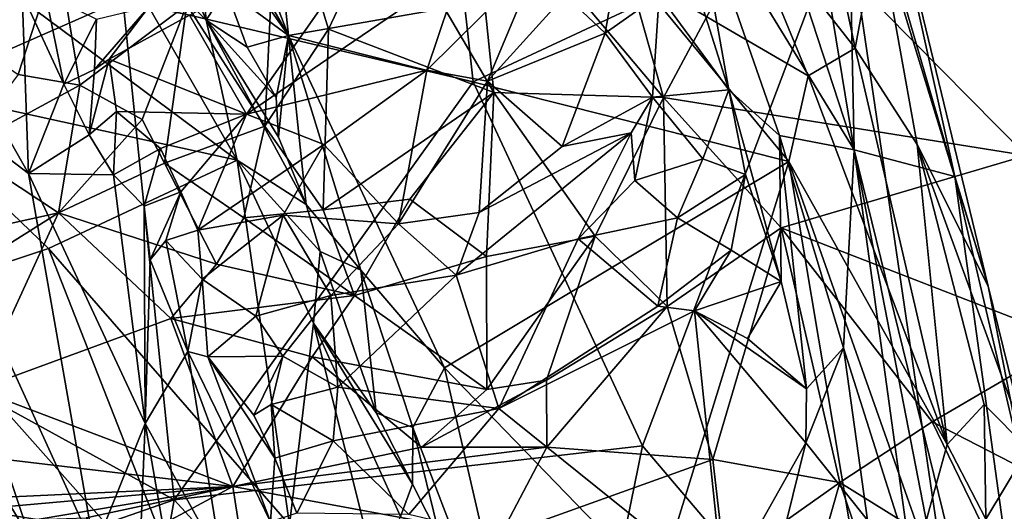
# Model space of a CAD drawing. Units: metres. Extents: x 22.68 to 26.18, y -1.47 to 2.02.
# Drawn here: x 25.21 to 25.39, y 0.59 to 0.68 of the extents above; entities that cross this region are included whole.
import ezdxf

# ---------------------------------------------------------------- set-up
doc = ezdxf.new("R2010")
doc.units = ezdxf.units.M

msp = doc.modelspace()

# ---------------------------------------------------------------- linework, layer by layer
at = {"layer": '1'}
for points in [[(25.50808, 0.6493, -0.19214), (25.34171, 0.99733, -0.19561), (25.61704, 1.13166, -0.19469)], [(25.50808, 0.6493, -0.19214), (25.359, 0.70042, -0.19314), (25.34171, 0.99733, -0.19561)], [(25.31398, 0.79816, 3.76757), (25.33881, 0.78835, 3.94002), (25.36056, 0.65544, 3.9192)], [(25.33053, 0.70456, 3.78525), (25.31398, 0.79816, 3.76757), (25.36056, 0.65544, 3.9192)], [(25.36056, 0.65544, 3.9192), (25.33881, 0.78835, 3.94002), (25.35925, 0.71936, 3.99275)], [(25.28974, 0.66807, -0.19308), (25.22469, 0.68344, -0.19337), (25.27956, 0.75982, -0.19381)], [(25.28974, 0.66807, -0.19308), (25.27956, 0.75982, -0.19381), (25.359, 0.70042, -0.19314)], [(25.22469, 0.68344, -0.19337), (25.13596, 0.64434, -0.19337), (25.16151, 0.74413, -0.19401)], [(25.22313, 0.73265, 4.17017), (25.23812, 0.70133, 4.189), (25.25544, 0.67667, 4.18841)], [(25.24152, 0.71251, 4.16996), (25.22313, 0.73265, 4.17017), (25.25544, 0.67667, 4.18841)], [(25.22254, 0.72181, 4.21137), (25.21787, 0.70223, 4.24469), (25.24018, 0.67954, 4.22495)], [(25.23812, 0.70133, 4.189), (25.22254, 0.72181, 4.21137), (25.24018, 0.67954, 4.22495)], [(25.36056, 0.65544, 3.9192), (25.35925, 0.71936, 3.99275), (25.37924, 0.65051, 4.06073)], [(25.35925, 0.71936, 3.99275), (25.36608, 0.70992, 4.08275), (25.37924, 0.65051, 4.06073)], [(25.25156, 0.71339, 4.1642), (25.24152, 0.71251, 4.16996), (25.25544, 0.67667, 4.18841)], [(25.25156, 0.71339, 4.1642), (25.25544, 0.67667, 4.18841), (25.31986, 0.68796, 4.16733)], [(25.36608, 0.70992, 4.08275), (25.36492, 0.6971, 4.11896), (25.3854, 0.63015, 4.11741)], [(25.37924, 0.65051, 4.06073), (25.36608, 0.70992, 4.08275), (25.3854, 0.63015, 4.11741)], [(25.23659, 0.68241, 2.62182), (25.25109, 0.65986, 2.56065), (25.25344, 0.7088, 2.60133)], [(25.25344, 0.7088, 2.60133), (25.25109, 0.65986, 2.56065), (25.26286, 0.67786, 2.55175)], [(25.25344, 0.7088, 2.60133), (25.26286, 0.67786, 2.55175), (25.27355, 0.70041, 2.54608)], [(25.28935, 0.70769, 2.52156), (25.32511, 0.66515, 2.43561), (25.31283, 0.70871, 2.47299)], [(25.31283, 0.70871, 2.47299), (25.32511, 0.66515, 2.43561), (25.34504, 0.70245, 2.40964)], [(25.27355, 0.70041, 2.54608), (25.29363, 0.66609, 2.49774), (25.28935, 0.70769, 2.52156)], [(25.28935, 0.70769, 2.52156), (25.29363, 0.66609, 2.49774), (25.32511, 0.66515, 2.43561)], [(25.35381, 0.70727, 4.13232), (25.33781, 0.70362, 4.1501), (25.36072, 0.67433, 4.15768)], [(25.35381, 0.70727, 4.13232), (25.36072, 0.67433, 4.15768), (25.36492, 0.6971, 4.11896)], [(25.32819, 0.69521, 3.7755), (25.33053, 0.70456, 3.78525), (25.33722, 0.66659, 3.79679)], [(25.33722, 0.66659, 3.79679), (25.33053, 0.70456, 3.78525), (25.34666, 0.6581, 3.82478)], [(25.34666, 0.6581, 3.82478), (25.33053, 0.70456, 3.78525), (25.36056, 0.65544, 3.9192)], [(25.33781, 0.70362, 4.1501), (25.31986, 0.68796, 4.16733), (25.352, 0.66918, 4.16892)], [(25.34504, 0.70245, 2.40964), (25.32511, 0.66515, 2.43561), (25.39248, 0.65439, 2.3174)], [(25.33781, 0.70362, 4.1501), (25.352, 0.66918, 4.16892), (25.36072, 0.67433, 4.15768)], [(25.34504, 0.70245, 2.40964), (25.39248, 0.65439, 2.3174), (25.42032, 0.70087, 2.27929)], [(25.21787, 0.70223, 4.24469), (25.20582, 0.68341, 4.29676), (25.24591, 0.65352, 4.26022)], [(25.24018, 0.67954, 4.22495), (25.21787, 0.70223, 4.24469), (25.24591, 0.65352, 4.26022)], [(25.23812, 0.70133, 4.189), (25.24018, 0.67954, 4.22495), (25.24379, 0.6853, 4.19681)], [(25.23812, 0.70133, 4.189), (25.24379, 0.6853, 4.19681), (25.25544, 0.67667, 4.18841)], [(25.2739, 0.69958, 3.71957), (25.24764, 0.66208, 3.74161), (25.2371, 0.68047, 3.728)], [(25.24764, 0.66208, 3.74161), (25.2739, 0.69958, 3.71957), (25.28755, 0.68927, 3.73078)], [(25.27355, 0.70041, 2.54608), (25.26286, 0.67786, 2.55175), (25.29363, 0.66609, 2.49774)], [(25.359, 0.70042, -0.19314), (25.32121, 0.60047, -0.19253), (25.28974, 0.66807, -0.19308)], [(25.359, 0.70042, -0.19314), (25.3847, 0.52577, -0.19182), (25.32121, 0.60047, -0.19253)], [(25.50808, 0.6493, -0.19214), (25.3847, 0.52577, -0.19182), (25.359, 0.70042, -0.19314)], [(25.18259, 0.69839, 4.31477), (25.17841, 0.66833, 4.36675), (25.20582, 0.68341, 4.29676)], [(25.36072, 0.67433, 4.15768), (25.37223, 0.65642, 4.15314), (25.36492, 0.6971, 4.11896)], [(25.36492, 0.6971, 4.11896), (25.37223, 0.65642, 4.15314), (25.3854, 0.63015, 4.11741)], [(25.32432, 0.68423, 3.76999), (25.32819, 0.69521, 3.7755), (25.33722, 0.66659, 3.79679)], [(25.1847, 0.68376, 2.71094), (25.20525, 0.66945, 2.66209), (25.21259, 0.69218, 2.68618)], [(25.21259, 0.69218, 2.68618), (25.20525, 0.66945, 2.66209), (25.21671, 0.66745, 2.64109)], [(25.21671, 0.66745, 2.64109), (25.23659, 0.68241, 2.62182), (25.21259, 0.69218, 2.68618)], [(25.31431, 0.67713, 3.76476), (25.30683, 0.6842, 3.75498), (25.31676, 0.69156, 3.75614)], [(25.31431, 0.67713, 3.76476), (25.31676, 0.69156, 3.75614), (25.32432, 0.68423, 3.76999)], [(25.17719, 0.67391, 3.50494), (25.18473, 0.69056, 3.60311), (25.20715, 0.65105, 3.6554)], [(25.20715, 0.65105, 3.6554), (25.18473, 0.69056, 3.60311), (25.206, 0.68445, 3.67581)], [(25.2924, 0.66823, 3.76348), (25.28118, 0.67024, 3.75738), (25.3019, 0.6908, 3.73917)], [(25.28118, 0.67024, 3.75738), (25.28755, 0.68927, 3.73078), (25.3019, 0.6908, 3.73917)], [(25.2924, 0.66823, 3.76348), (25.3019, 0.6908, 3.73917), (25.30683, 0.6842, 3.75498)], [(25.24764, 0.66208, 3.74161), (25.28755, 0.68927, 3.73078), (25.28118, 0.67024, 3.75738)], [(25.31986, 0.68796, 4.16733), (25.25544, 0.67667, 4.18841), (25.34841, 0.65327, 4.18281)], [(25.31986, 0.68796, 4.16733), (25.34841, 0.65327, 4.18281), (25.352, 0.66918, 4.16892)], [(25.20715, 0.65105, 3.6554), (25.206, 0.68445, 3.67581), (25.2137, 0.66762, 3.70156)], [(25.2137, 0.66762, 3.70156), (25.206, 0.68445, 3.67581), (25.21034, 0.6844, 3.68402)], [(25.2137, 0.66762, 3.70156), (25.21034, 0.6844, 3.68402), (25.21981, 0.67971, 3.7015)], [(25.24018, 0.67954, 4.22495), (25.24778, 0.67452, 4.1997), (25.24379, 0.6853, 4.19681)], [(25.24379, 0.6853, 4.19681), (25.24778, 0.67452, 4.1997), (25.25544, 0.67667, 4.18841)], [(25.2924, 0.66823, 3.76348), (25.30683, 0.6842, 3.75498), (25.31431, 0.67713, 3.76476)], [(25.32308, 0.66521, 3.7778), (25.31431, 0.67713, 3.76476), (25.32432, 0.68423, 3.76999)], [(25.33722, 0.66659, 3.79679), (25.32308, 0.66521, 3.7778), (25.32432, 0.68423, 3.76999)], [(25.13596, 0.64434, -0.19337), (25.22469, 0.68344, -0.19337), (25.23421, 0.59043, -0.19273)], [(25.17841, 0.66833, 4.36675), (25.24591, 0.65352, 4.26022), (25.20582, 0.68341, 4.29676)], [(25.21671, 0.66745, 2.64109), (25.22825, 0.66111, 2.60902), (25.23659, 0.68241, 2.62182)], [(25.28974, 0.66807, -0.19308), (25.23421, 0.59043, -0.19273), (25.22469, 0.68344, -0.19337)], [(25.23659, 0.68241, 2.62182), (25.22825, 0.66111, 2.60902), (25.23244, 0.65298, 2.58528)], [(25.23659, 0.68241, 2.62182), (25.23244, 0.65298, 2.58528), (25.25109, 0.65986, 2.56065)], [(25.22218, 0.67228, 3.72592), (25.21945, 0.67037, 3.7165), (25.22956, 0.68209, 3.7172)], [(25.21945, 0.67037, 3.7165), (25.21981, 0.67971, 3.7015), (25.22956, 0.68209, 3.7172)], [(25.22218, 0.67228, 3.72592), (25.22956, 0.68209, 3.7172), (25.2371, 0.68047, 3.728)], [(25.24764, 0.66208, 3.74161), (25.22218, 0.67228, 3.72592), (25.2371, 0.68047, 3.728)], [(25.21945, 0.67037, 3.7165), (25.2137, 0.66762, 3.70156), (25.21981, 0.67971, 3.7015)], [(25.24018, 0.67954, 4.22495), (25.24591, 0.65352, 4.26022), (25.25873, 0.64528, 4.21538)], [(25.24778, 0.67452, 4.1997), (25.24018, 0.67954, 4.22495), (25.25317, 0.6652, 4.20057)], [(25.24018, 0.67954, 4.22495), (25.25362, 0.65779, 4.20879), (25.25317, 0.6652, 4.20057)], [(25.24018, 0.67954, 4.22495), (25.25873, 0.64528, 4.21538), (25.25362, 0.65779, 4.20879)], [(25.25109, 0.65986, 2.56065), (25.26193, 0.64431, 2.52982), (25.26286, 0.67786, 2.55175)], [(25.26286, 0.67786, 2.55175), (25.26193, 0.64431, 2.52982), (25.29363, 0.66609, 2.49774)], [(25.30627, 0.65605, 3.77323), (25.2924, 0.66823, 3.76348), (25.31431, 0.67713, 3.76476)], [(25.32308, 0.66521, 3.7778), (25.30627, 0.65605, 3.77323), (25.31431, 0.67713, 3.76476)], [(25.24778, 0.67452, 4.1997), (25.25317, 0.6652, 4.20057), (25.25544, 0.67667, 4.18841)], [(25.25544, 0.67667, 4.18841), (25.25317, 0.6652, 4.20057), (25.25362, 0.65779, 4.20879)], [(25.25544, 0.67667, 4.18841), (25.25362, 0.65779, 4.20879), (25.25873, 0.64528, 4.21538)], [(25.25544, 0.67667, 4.18841), (25.25873, 0.64528, 4.21538), (25.26888, 0.6331, 4.21374)], [(25.25544, 0.67667, 4.18841), (25.26888, 0.6331, 4.21374), (25.28444, 0.61498, 4.21835)], [(25.25544, 0.67667, 4.18841), (25.28444, 0.61498, 4.21835), (25.34841, 0.65327, 4.18281)], [(25.17221, 0.64176, 3.40263), (25.17719, 0.67391, 3.50494), (25.20747, 0.58328, 3.54282)], [(25.20747, 0.58328, 3.54282), (25.17719, 0.67391, 3.50494), (25.21943, 0.58131, 3.60919)], [(25.17719, 0.67391, 3.50494), (25.20715, 0.65105, 3.6554), (25.21943, 0.58131, 3.60919)], [(25.36072, 0.67433, 4.15768), (25.352, 0.66918, 4.16892), (25.37781, 0.6007, 4.1934)], [(25.36072, 0.67433, 4.15768), (25.37781, 0.6007, 4.1934), (25.37223, 0.65642, 4.15314)], [(25.21843, 0.65824, 3.71742), (25.21945, 0.67037, 3.7165), (25.22218, 0.67228, 3.72592)], [(25.21843, 0.65824, 3.71742), (25.22218, 0.67228, 3.72592), (25.22352, 0.66258, 3.72777)], [(25.22352, 0.66258, 3.72777), (25.22218, 0.67228, 3.72592), (25.24764, 0.66208, 3.74161)], [(25.20525, 0.66945, 2.66209), (25.19476, 0.65559, 2.64069), (25.21671, 0.66745, 2.64109)], [(25.21843, 0.65824, 3.71742), (25.2137, 0.66762, 3.70156), (25.21945, 0.67037, 3.7165)], [(25.26201, 0.65644, 3.76747), (25.24764, 0.66208, 3.74161), (25.28118, 0.67024, 3.75738)], [(25.26201, 0.65644, 3.76747), (25.28118, 0.67024, 3.75738), (25.27591, 0.64173, 3.77945)], [(25.27591, 0.64173, 3.77945), (25.28118, 0.67024, 3.75738), (25.2924, 0.66823, 3.76348)], [(25.17841, 0.66833, 4.36675), (25.21087, 0.63712, 4.35551), (25.24591, 0.65352, 4.26022)], [(25.17841, 0.66833, 4.36675), (25.18394, 0.62823, 4.42706), (25.21087, 0.63712, 4.35551)], [(25.21843, 0.65824, 3.71742), (25.20715, 0.65105, 3.6554), (25.2137, 0.66762, 3.70156)], [(25.28974, 0.66807, -0.19308), (25.32121, 0.60047, -0.19253), (25.23421, 0.59043, -0.19273)], [(25.27591, 0.64173, 3.77945), (25.2924, 0.66823, 3.76348), (25.29088, 0.64382, 3.78227)], [(25.29088, 0.64382, 3.78227), (25.2924, 0.66823, 3.76348), (25.30627, 0.65605, 3.77323)], [(25.352, 0.66918, 4.16892), (25.34841, 0.65327, 4.18281), (25.37781, 0.6007, 4.1934)], [(25.19476, 0.65559, 2.64069), (25.21276, 0.64374, 2.59478), (25.21671, 0.66745, 2.64109)], [(25.21671, 0.66745, 2.64109), (25.21276, 0.64374, 2.59478), (25.22825, 0.66111, 2.60902)], [(25.29363, 0.66609, 2.49774), (25.26193, 0.64431, 2.52982), (25.27801, 0.6463, 2.50965)], [(25.27801, 0.6463, 2.50965), (25.29226, 0.63564, 2.4767), (25.29363, 0.66609, 2.49774)], [(25.29363, 0.66609, 2.49774), (25.29226, 0.63564, 2.4767), (25.31245, 0.63943, 2.44413)], [(25.32511, 0.66515, 2.43561), (25.29363, 0.66609, 2.49774), (25.31245, 0.63943, 2.44413)], [(25.33242, 0.65378, 3.79552), (25.32308, 0.66521, 3.7778), (25.33722, 0.66659, 3.79679)], [(25.33242, 0.65378, 3.79552), (25.33722, 0.66659, 3.79679), (25.34037, 0.65085, 3.80644)], [(25.34037, 0.65085, 3.80644), (25.33722, 0.66659, 3.79679), (25.34696, 0.63098, 3.82329)], [(25.34696, 0.63098, 3.82329), (25.33722, 0.66659, 3.79679), (25.34666, 0.6581, 3.82478)], [(25.31911, 0.65864, 3.77874), (25.30627, 0.65605, 3.77323), (25.32308, 0.66521, 3.7778)], [(25.31245, 0.63943, 2.44413), (25.32578, 0.62636, 2.40704), (25.32511, 0.66515, 2.43561)], [(25.31979, 0.64975, 3.78997), (25.31911, 0.65864, 3.77874), (25.32308, 0.66521, 3.7778)], [(25.31979, 0.64975, 3.78997), (25.32308, 0.66521, 3.7778), (25.33242, 0.65378, 3.79552)], [(25.32511, 0.66515, 2.43561), (25.32578, 0.62636, 2.40704), (25.34694, 0.64097, 2.38235)], [(25.32511, 0.66515, 2.43561), (25.34694, 0.64097, 2.38235), (25.39248, 0.65439, 2.3174)], [(25.21843, 0.65824, 3.71742), (25.22352, 0.66258, 3.72777), (25.22293, 0.65083, 3.72826)], [(25.22293, 0.65083, 3.72826), (25.22352, 0.66258, 3.72777), (25.23169, 0.6557, 3.7375)], [(25.23169, 0.6557, 3.7375), (25.22352, 0.66258, 3.72777), (25.24764, 0.66208, 3.74161)], [(25.23548, 0.64763, 3.74855), (25.23169, 0.6557, 3.7375), (25.24764, 0.66208, 3.74161)], [(25.23861, 0.64056, 3.77124), (25.23548, 0.64763, 3.74855), (25.24764, 0.66208, 3.74161)], [(25.26201, 0.65644, 3.76747), (25.23861, 0.64056, 3.77124), (25.24764, 0.66208, 3.74161)], [(25.21276, 0.64374, 2.59478), (25.23244, 0.65298, 2.58528), (25.22825, 0.66111, 2.60902)], [(25.23244, 0.65298, 2.58528), (25.24719, 0.64284, 2.54627), (25.25109, 0.65986, 2.56065)], [(25.25109, 0.65986, 2.56065), (25.24719, 0.64284, 2.54627), (25.26193, 0.64431, 2.52982)], [(25.28658, 0.63215, 3.79572), (25.29088, 0.64382, 3.78227), (25.31911, 0.65864, 3.77874)], [(25.28658, 0.63215, 3.79572), (25.31911, 0.65864, 3.77874), (25.30928, 0.63893, 3.79708)], [(25.31911, 0.65864, 3.77874), (25.29088, 0.64382, 3.78227), (25.30627, 0.65605, 3.77323)], [(25.30928, 0.63893, 3.79708), (25.31911, 0.65864, 3.77874), (25.31979, 0.64975, 3.78997)], [(25.20715, 0.65105, 3.6554), (25.21843, 0.65824, 3.71742), (25.22293, 0.65083, 3.72826)], [(25.34696, 0.63098, 3.82329), (25.34666, 0.6581, 3.82478), (25.35165, 0.61108, 3.8401)], [(25.34666, 0.6581, 3.82478), (25.36056, 0.65544, 3.9192), (25.35852, 0.61868, 3.86537)], [(25.35165, 0.61108, 3.8401), (25.34666, 0.6581, 3.82478), (25.35852, 0.61868, 3.86537)], [(25.19476, 0.65559, 2.64069), (25.15795, 0.63168, 2.59605), (25.21276, 0.64374, 2.59478)], [(25.22863, 0.64501, 3.74091), (25.22293, 0.65083, 3.72826), (25.23169, 0.6557, 3.7375)], [(25.22863, 0.64501, 3.74091), (25.23169, 0.6557, 3.7375), (25.23548, 0.64763, 3.74855)], [(25.23861, 0.64056, 3.77124), (25.26201, 0.65644, 3.76747), (25.25445, 0.64334, 3.77566)], [(25.25445, 0.64334, 3.77566), (25.26201, 0.65644, 3.76747), (25.27591, 0.64173, 3.77945)], [(25.35852, 0.61868, 3.86537), (25.36056, 0.65544, 3.9192), (25.37103, 0.57916, 3.8988)], [(25.37103, 0.57916, 3.8988), (25.36056, 0.65544, 3.9192), (25.38817, 0.51347, 3.93798)], [(25.38817, 0.51347, 3.93798), (25.36056, 0.65544, 3.9192), (25.40171, 0.48766, 4.00268)], [(25.36056, 0.65544, 3.9192), (25.37924, 0.65051, 4.06073), (25.40171, 0.48766, 4.00268)], [(25.37223, 0.65642, 4.15314), (25.39288, 0.59989, 4.14628), (25.3854, 0.63015, 4.11741)], [(25.39288, 0.59989, 4.14628), (25.37223, 0.65642, 4.15314), (25.38469, 0.60817, 4.17142)], [(25.37223, 0.65642, 4.15314), (25.37781, 0.6007, 4.1934), (25.38469, 0.60817, 4.17142)], [(25.24591, 0.65352, 4.26022), (25.21087, 0.63712, 4.35551), (25.25564, 0.58582, 4.32823)], [(25.21276, 0.64374, 2.59478), (25.2421, 0.63424, 2.5364), (25.23244, 0.65298, 2.58528)], [(25.23244, 0.65298, 2.58528), (25.2421, 0.63424, 2.5364), (25.24719, 0.64284, 2.54627)], [(25.25873, 0.64528, 4.21538), (25.24591, 0.65352, 4.26022), (25.26134, 0.63658, 4.22335)], [(25.24591, 0.65352, 4.26022), (25.26009, 0.62328, 4.26551), (25.26134, 0.63658, 4.22335)], [(25.26009, 0.62328, 4.26551), (25.24591, 0.65352, 4.26022), (25.25564, 0.58582, 4.32823)], [(25.34841, 0.65327, 4.18281), (25.28444, 0.61498, 4.21835), (25.32395, 0.57414, 4.23098)], [(25.32772, 0.64282, 3.79926), (25.31979, 0.64975, 3.78997), (25.33242, 0.65378, 3.79552)], [(25.34841, 0.65327, 4.18281), (25.32395, 0.57414, 4.23098), (25.36792, 0.53711, 4.23684)], [(25.32772, 0.64282, 3.79926), (25.33242, 0.65378, 3.79552), (25.34037, 0.65085, 3.80644)], [(25.39248, 0.65439, 2.3174), (25.34694, 0.64097, 2.38235), (25.40088, 0.62003, 2.29123)], [(25.34841, 0.65327, 4.18281), (25.36792, 0.53711, 4.23684), (25.37301, 0.58337, 4.20871)], [(25.37781, 0.6007, 4.1934), (25.34841, 0.65327, 4.18281), (25.37301, 0.58337, 4.20871)], [(25.21943, 0.58131, 3.60919), (25.20715, 0.65105, 3.6554), (25.22883, 0.60462, 3.73082)], [(25.20715, 0.65105, 3.6554), (25.22293, 0.65083, 3.72826), (25.22883, 0.60462, 3.73082)], [(25.22883, 0.60462, 3.73082), (25.22293, 0.65083, 3.72826), (25.22863, 0.64501, 3.74091)], [(25.30928, 0.63893, 3.79708), (25.31979, 0.64975, 3.78997), (25.32772, 0.64282, 3.79926)], [(25.33768, 0.63683, 3.8082), (25.32772, 0.64282, 3.79926), (25.34037, 0.65085, 3.80644)], [(25.33768, 0.63683, 3.8082), (25.34037, 0.65085, 3.80644), (25.34696, 0.63098, 3.82329)], [(25.37924, 0.65051, 4.06073), (25.3854, 0.63015, 4.11741), (25.39289, 0.592, 4.08037)], [(25.40171, 0.48766, 4.00268), (25.37924, 0.65051, 4.06073), (25.39289, 0.592, 4.08037)], [(25.3847, 0.52577, -0.19182), (25.50808, 0.6493, -0.19214), (25.44043, 0.29583, -0.19004)], [(25.22975, 0.63505, 3.75115), (25.22863, 0.64501, 3.74091), (25.23548, 0.64763, 3.74855)], [(25.23268, 0.63864, 3.76278), (25.22975, 0.63505, 3.75115), (25.23548, 0.64763, 3.74855)], [(25.23268, 0.63864, 3.76278), (25.23548, 0.64763, 3.74855), (25.23861, 0.64056, 3.77124)], [(25.2677, 0.62841, 2.50387), (25.27801, 0.6463, 2.50965), (25.26193, 0.64431, 2.52982)], [(25.27801, 0.6463, 2.50965), (25.2677, 0.62841, 2.50387), (25.29226, 0.63564, 2.4767)], [(25.13596, 0.64434, -0.19337), (25.23421, 0.59043, -0.19273), (25.11904, 0.55034, -0.19286)], [(25.22975, 0.63505, 3.75115), (25.22883, 0.60462, 3.73082), (25.22863, 0.64501, 3.74091)], [(25.24719, 0.64284, 2.54627), (25.2677, 0.62841, 2.50387), (25.26193, 0.64431, 2.52982)], [(25.25873, 0.64528, 4.21538), (25.26134, 0.63658, 4.22335), (25.26888, 0.6331, 4.21374)], [(25.28658, 0.63215, 3.79572), (25.27591, 0.64173, 3.77945), (25.29088, 0.64382, 3.78227)], [(25.15795, 0.63168, 2.59605), (25.17322, 0.61885, 2.55446), (25.21276, 0.64374, 2.59478)], [(25.17322, 0.61885, 2.55446), (25.19765, 0.61093, 2.51218), (25.21276, 0.64374, 2.59478)], [(25.21276, 0.64374, 2.59478), (25.19765, 0.61093, 2.51218), (25.23361, 0.62411, 2.52224)], [(25.21276, 0.64374, 2.59478), (25.23361, 0.62411, 2.52224), (25.2421, 0.63424, 2.5364)], [(25.23941, 0.6314, 3.77286), (25.23861, 0.64056, 3.77124), (25.25445, 0.64334, 3.77566)], [(25.24939, 0.62453, 3.78155), (25.23941, 0.6314, 3.77286), (25.25445, 0.64334, 3.77566)], [(25.24719, 0.64284, 2.54627), (25.2421, 0.63424, 2.5364), (25.2677, 0.62841, 2.50387)], [(25.24939, 0.62453, 3.78155), (25.25445, 0.64334, 3.77566), (25.26333, 0.6284, 3.7862)], [(25.26333, 0.6284, 3.7862), (25.25445, 0.64334, 3.77566), (25.27591, 0.64173, 3.77945)], [(25.32405, 0.62639, 3.80672), (25.30928, 0.63893, 3.79708), (25.32772, 0.64282, 3.79926)], [(25.32405, 0.62639, 3.80672), (25.32772, 0.64282, 3.79926), (25.33768, 0.63683, 3.8082)], [(25.18902, 0.56924, 3.41085), (25.17221, 0.64176, 3.40263), (25.20747, 0.58328, 3.54282)], [(25.23268, 0.63864, 3.76278), (25.23861, 0.64056, 3.77124), (25.23941, 0.6314, 3.77286)], [(25.26333, 0.6284, 3.7862), (25.27591, 0.64173, 3.77945), (25.28658, 0.63215, 3.79572)], [(25.32578, 0.62636, 2.40704), (25.33427, 0.59795, 2.36961), (25.34694, 0.64097, 2.38235)], [(25.34694, 0.64097, 2.38235), (25.33427, 0.59795, 2.36961), (25.35786, 0.59367, 2.33643)], [(25.34694, 0.64097, 2.38235), (25.35786, 0.59367, 2.33643), (25.37502, 0.60496, 2.32208)], [(25.34694, 0.64097, 2.38235), (25.37502, 0.60496, 2.32208), (25.40088, 0.62003, 2.29123)], [(25.22975, 0.63505, 3.75115), (25.23268, 0.63864, 3.76278), (25.23676, 0.61798, 3.76828)], [(25.23676, 0.61798, 3.76828), (25.23268, 0.63864, 3.76278), (25.23941, 0.6314, 3.77286)], [(25.29451, 0.60741, 3.81907), (25.28658, 0.63215, 3.79572), (25.30928, 0.63893, 3.79708)], [(25.29226, 0.63564, 2.4767), (25.29227, 0.61093, 2.44502), (25.31245, 0.63943, 2.44413)], [(25.29227, 0.61093, 2.44502), (25.30341, 0.61266, 2.42985), (25.31245, 0.63943, 2.44413)], [(25.29451, 0.60741, 3.81907), (25.30928, 0.63893, 3.79708), (25.32405, 0.62639, 3.80672)], [(25.31245, 0.63943, 2.44413), (25.30341, 0.61266, 2.42985), (25.32578, 0.62636, 2.40704)], [(25.21087, 0.63712, 4.35551), (25.18394, 0.62823, 4.42706), (25.23834, 0.56719, 4.40763)], [(25.21087, 0.63712, 4.35551), (25.23834, 0.56719, 4.40763), (25.25564, 0.58582, 4.32823)], [(25.26134, 0.63658, 4.22335), (25.26009, 0.62328, 4.26551), (25.27173, 0.60658, 4.23867)], [(25.26134, 0.63658, 4.22335), (25.27173, 0.60658, 4.23867), (25.26888, 0.6331, 4.21374)], [(25.33089, 0.62554, 3.80982), (25.32405, 0.62639, 3.80672), (25.33768, 0.63683, 3.8082)], [(25.33089, 0.62554, 3.80982), (25.33768, 0.63683, 3.8082), (25.34696, 0.63098, 3.82329)], [(25.22883, 0.60462, 3.73082), (25.22975, 0.63505, 3.75115), (25.23676, 0.61798, 3.76828)], [(25.2677, 0.62841, 2.50387), (25.29227, 0.61093, 2.44502), (25.29226, 0.63564, 2.4767)], [(25.23361, 0.62411, 2.52224), (25.2677, 0.62841, 2.50387), (25.2421, 0.63424, 2.5364)], [(25.26888, 0.6331, 4.21374), (25.27173, 0.60658, 4.23867), (25.27858, 0.6039, 4.23038)], [(25.26888, 0.6331, 4.21374), (25.27858, 0.6039, 4.23038), (25.28444, 0.61498, 4.21835)], [(25.23676, 0.61798, 3.76828), (25.23941, 0.6314, 3.77286), (25.24047, 0.61698, 3.77668)], [(25.24047, 0.61698, 3.77668), (25.23941, 0.6314, 3.77286), (25.24939, 0.62453, 3.78155)], [(25.26463, 0.61139, 3.8114), (25.26333, 0.6284, 3.7862), (25.28658, 0.63215, 3.79572)], [(25.26463, 0.61139, 3.8114), (25.28658, 0.63215, 3.79572), (25.29451, 0.60741, 3.81907)], [(25.34074, 0.62041, 3.82001), (25.33089, 0.62554, 3.80982), (25.34696, 0.63098, 3.82329)], [(25.35165, 0.61108, 3.8401), (25.34074, 0.62041, 3.82001), (25.34696, 0.63098, 3.82329)], [(25.3854, 0.63015, 4.11741), (25.39288, 0.59989, 4.14628), (25.39289, 0.592, 4.08037)], [(25.18394, 0.62823, 4.42706), (25.18872, 0.58947, 4.4774), (25.23834, 0.56719, 4.40763)], [(25.23361, 0.62411, 2.52224), (25.25987, 0.61702, 2.49264), (25.2677, 0.62841, 2.50387)], [(25.25443, 0.61715, 3.79244), (25.24939, 0.62453, 3.78155), (25.26333, 0.6284, 3.7862)], [(25.25443, 0.61715, 3.79244), (25.26333, 0.6284, 3.7862), (25.26463, 0.61139, 3.8114)], [(25.2677, 0.62841, 2.50387), (25.25987, 0.61702, 2.49264), (25.29227, 0.61093, 2.44502)], [(25.29451, 0.60741, 3.81907), (25.32405, 0.62639, 3.80672), (25.33089, 0.62554, 3.80982)], [(25.33628, 0.57386, 3.85427), (25.29451, 0.60741, 3.81907), (25.33089, 0.62554, 3.80982)], [(25.30341, 0.61266, 2.42985), (25.30346, 0.60022, 2.4091), (25.32578, 0.62636, 2.40704)], [(25.32578, 0.62636, 2.40704), (25.30346, 0.60022, 2.4091), (25.33427, 0.59795, 2.36961)], [(25.35165, 0.61108, 3.8401), (25.33089, 0.62554, 3.80982), (25.34074, 0.62041, 3.82001)], [(25.33628, 0.57386, 3.85427), (25.33089, 0.62554, 3.80982), (25.35153, 0.60103, 3.84488)], [(25.35153, 0.60103, 3.84488), (25.33089, 0.62554, 3.80982), (25.35165, 0.61108, 3.8401)], [(25.19765, 0.61093, 2.51218), (25.24511, 0.59294, 2.44513), (25.23361, 0.62411, 2.52224)], [(25.23361, 0.62411, 2.52224), (25.24511, 0.59294, 2.44513), (25.25987, 0.61702, 2.49264)], [(25.24047, 0.61698, 3.77668), (25.24939, 0.62453, 3.78155), (25.25443, 0.61715, 3.79244)], [(25.26009, 0.62328, 4.26551), (25.25564, 0.58582, 4.32823), (25.27177, 0.5768, 4.288)], [(25.26009, 0.62328, 4.26551), (25.27177, 0.5768, 4.288), (25.27629, 0.58735, 4.24911)], [(25.27173, 0.60658, 4.23867), (25.26009, 0.62328, 4.26551), (25.27848, 0.59337, 4.23847)], [(25.26009, 0.62328, 4.26551), (25.27629, 0.58735, 4.24911), (25.27848, 0.59337, 4.23847)], [(25.37502, 0.60496, 2.32208), (25.40893, 0.58745, 2.25285), (25.40088, 0.62003, 2.29123)], [(25.35153, 0.60103, 3.84488), (25.35165, 0.61108, 3.8401), (25.35852, 0.61868, 3.86537)], [(25.35153, 0.60103, 3.84488), (25.35852, 0.61868, 3.86537), (25.36298, 0.58666, 3.87348)], [(25.36298, 0.58666, 3.87348), (25.35852, 0.61868, 3.86537), (25.37103, 0.57916, 3.8988)], [(25.22883, 0.60462, 3.73082), (25.23676, 0.61798, 3.76828), (25.24307, 0.57879, 3.75888)], [(25.24307, 0.57879, 3.75888), (25.23676, 0.61798, 3.76828), (25.25209, 0.58635, 3.80992)], [(25.23676, 0.61798, 3.76828), (25.24047, 0.61698, 3.77668), (25.25209, 0.58635, 3.80992)], [(25.24902, 0.60618, 3.79706), (25.24047, 0.61698, 3.77668), (25.25443, 0.61715, 3.79244)], [(25.24047, 0.61698, 3.77668), (25.24902, 0.60618, 3.79706), (25.25295, 0.59817, 3.80812)], [(25.25209, 0.58635, 3.80992), (25.24047, 0.61698, 3.77668), (25.25295, 0.59817, 3.80812)], [(25.25987, 0.61702, 2.49264), (25.24511, 0.59294, 2.44513), (25.28016, 0.60022, 2.43921)], [(25.25227, 0.60815, 3.80629), (25.24902, 0.60618, 3.79706), (25.25443, 0.61715, 3.79244)], [(25.25227, 0.60815, 3.80629), (25.25443, 0.61715, 3.79244), (25.26463, 0.61139, 3.8114)], [(25.25987, 0.61702, 2.49264), (25.28016, 0.60022, 2.43921), (25.29227, 0.61093, 2.44502)], [(25.28444, 0.61498, 4.21835), (25.27858, 0.6039, 4.23038), (25.2997, 0.54864, 4.24662)], [(25.28444, 0.61498, 4.21835), (25.2997, 0.54864, 4.24662), (25.32395, 0.57414, 4.23098)], [(25.19765, 0.61093, 2.51218), (25.19765, 0.59854, 2.48402), (25.24511, 0.59294, 2.44513)], [(25.26375, 0.60139, 3.8141), (25.25227, 0.60815, 3.80629), (25.26463, 0.61139, 3.8114)], [(25.26375, 0.60139, 3.8141), (25.26463, 0.61139, 3.8114), (25.29451, 0.60741, 3.81907)], [(25.29227, 0.61093, 2.44502), (25.28016, 0.60022, 2.43921), (25.30341, 0.61266, 2.42985)], [(25.28016, 0.60022, 2.43921), (25.30346, 0.60022, 2.4091), (25.30341, 0.61266, 2.42985)], [(25.24902, 0.60618, 3.79706), (25.25227, 0.60815, 3.80629), (25.25295, 0.59817, 3.80812)], [(25.25295, 0.59817, 3.80812), (25.25227, 0.60815, 3.80629), (25.26375, 0.60139, 3.8141)], [(25.2778, 0.5877, 3.83259), (25.26375, 0.60139, 3.8141), (25.29451, 0.60741, 3.81907)], [(25.2778, 0.5877, 3.83259), (25.29451, 0.60741, 3.81907), (25.33628, 0.57386, 3.85427)], [(25.37781, 0.6007, 4.1934), (25.38498, 0.58684, 4.19188), (25.38469, 0.60817, 4.17142)], [(25.38469, 0.60817, 4.17142), (25.38498, 0.58684, 4.19188), (25.39288, 0.59989, 4.14628)], [(25.27173, 0.60658, 4.23867), (25.27848, 0.59337, 4.23847), (25.27858, 0.6039, 4.23038)], [(25.21943, 0.58131, 3.60919), (25.22883, 0.60462, 3.73082), (25.22757, 0.57424, 3.64959)], [(25.22757, 0.57424, 3.64959), (25.22883, 0.60462, 3.73082), (25.23748, 0.55475, 3.67358)], [(25.23748, 0.55475, 3.67358), (25.22883, 0.60462, 3.73082), (25.24307, 0.57879, 3.75888)], [(25.27858, 0.6039, 4.23038), (25.27848, 0.59337, 4.23847), (25.28368, 0.58308, 4.23871)], [(25.27858, 0.6039, 4.23038), (25.28368, 0.58308, 4.23871), (25.2997, 0.54864, 4.24662)], [(25.35786, 0.59367, 2.33643), (25.39026, 0.57351, 2.26586), (25.37502, 0.60496, 2.32208)], [(25.37502, 0.60496, 2.32208), (25.39026, 0.57351, 2.26586), (25.40893, 0.58745, 2.25285)], [(25.30378, 0.51467, -0.19204), (25.23421, 0.59043, -0.19273), (25.32121, 0.60047, -0.19253)], [(25.24511, 0.59294, 2.44513), (25.29479, 0.58374, 2.37956), (25.30346, 0.60022, 2.4091)], [(25.28016, 0.60022, 2.43921), (25.24511, 0.59294, 2.44513), (25.30346, 0.60022, 2.4091)], [(25.25702, 0.58795, 3.81825), (25.25295, 0.59817, 3.80812), (25.26375, 0.60139, 3.8141)], [(25.25702, 0.58795, 3.81825), (25.26375, 0.60139, 3.8141), (25.2778, 0.5877, 3.83259)], [(25.30346, 0.60022, 2.4091), (25.29479, 0.58374, 2.37956), (25.33427, 0.59795, 2.36961)], [(25.32121, 0.60047, -0.19253), (25.3847, 0.52577, -0.19182), (25.30378, 0.51467, -0.19204)], [(25.33628, 0.57386, 3.85427), (25.35153, 0.60103, 3.84488), (25.34793, 0.58623, 3.85214)], [(25.34793, 0.58623, 3.85214), (25.35153, 0.60103, 3.84488), (25.36298, 0.58666, 3.87348)], [(25.37781, 0.6007, 4.1934), (25.37301, 0.58337, 4.20871), (25.38498, 0.58684, 4.19188)], [(25.39288, 0.59989, 4.14628), (25.38498, 0.58684, 4.19188), (25.40099, 0.54971, 4.18123)], [(25.19765, 0.59854, 2.48402), (25.18953, 0.59031, 2.47666), (25.24511, 0.59294, 2.44513)], [(25.25209, 0.58635, 3.80992), (25.25295, 0.59817, 3.80812), (25.25702, 0.58795, 3.81825)], [(25.33427, 0.59795, 2.36961), (25.29479, 0.58374, 2.37956), (25.33651, 0.57854, 2.33895)], [(25.33427, 0.59795, 2.36961), (25.33651, 0.57854, 2.33895), (25.35786, 0.59367, 2.33643)], [(25.16168, 0.59423, 4.53336), (25.13265, 0.56805, 4.6485), (25.20767, 0.52453, 4.54506)], [(25.18872, 0.58947, 4.4774), (25.16168, 0.59423, 4.53336), (25.23834, 0.56719, 4.40763)], [(25.16168, 0.59423, 4.53336), (25.20767, 0.52453, 4.54506), (25.23834, 0.56719, 4.40763)], [(25.18953, 0.59031, 2.47666), (25.19704, 0.58867, 2.46288), (25.24511, 0.59294, 2.44513)], [(25.19704, 0.58867, 2.46288), (25.20877, 0.58681, 2.44934), (25.24511, 0.59294, 2.44513)], [(25.24511, 0.59294, 2.44513), (25.20877, 0.58681, 2.44934), (25.21786, 0.58713, 2.44388)], [(25.21786, 0.58713, 2.44388), (25.2246, 0.58189, 2.42676), (25.24511, 0.59294, 2.44513)], [(25.2246, 0.58189, 2.42676), (25.24828, 0.57263, 2.3949), (25.24511, 0.59294, 2.44513)], [(25.24511, 0.59294, 2.44513), (25.24828, 0.57263, 2.3949), (25.29479, 0.58374, 2.37956)], [(25.27848, 0.59337, 4.23847), (25.27629, 0.58735, 4.24911), (25.28368, 0.58308, 4.23871)], [(25.33651, 0.57854, 2.33895), (25.35124, 0.57035, 2.31175), (25.35786, 0.59367, 2.33643)], [(25.35124, 0.57035, 2.31175), (25.36672, 0.56757, 2.28883), (25.35786, 0.59367, 2.33643)], [(25.35786, 0.59367, 2.33643), (25.36672, 0.56757, 2.28883), (25.39026, 0.57351, 2.26586)], [(25.21054, 0.45763, -0.19203), (25.11904, 0.55034, -0.19286), (25.23421, 0.59043, -0.19273)], [(25.30378, 0.51467, -0.19204), (25.21054, 0.45763, -0.19203), (25.23421, 0.59043, -0.19273)], [(25.19704, 0.58867, 2.46288), (25.19094, 0.57725, 2.46121), (25.20877, 0.58681, 2.44934)]]:
    msp.add_3dface(points, dxfattribs=at)

doc.saveas('drawing.dxf')
